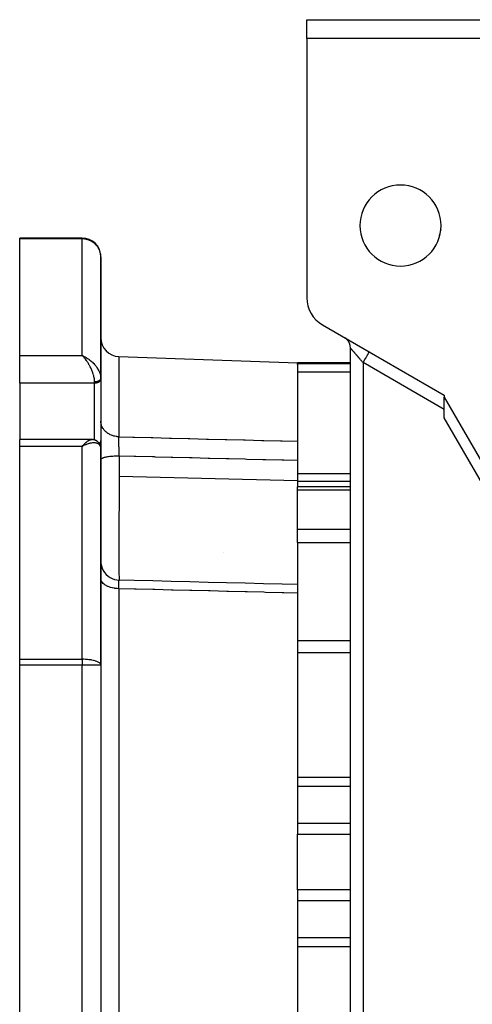
# Model space of a CAD drawing. Extents: x -54 to 966, y -572 to 292.
# Drawn here: x 259 to 331, y -179 to -21 of the extents above; entities that cross this region are included whole.
import ezdxf

# ---------------------------------------------------------------- set-up
doc = ezdxf.new("R2010")
doc.units = 0
doc.linetypes.add('DASHED', pattern=[11.05, 8.7, -2.35])
doc.layers.get('0').update_dxf_attribs({"linetype": 'CONTINUOUS'})
doc.layers.add('NEVIDI', color=4, linetype='DASHED')

msp = doc.modelspace()

# ---------------------------------------------------------------- linework, layer by layer
at = {"color": 2}
for p, q in [((304.668885, -21.242928), (434.668885, -21.242928)), ((304.668885, -24.242928), (304.668885, -21.242928)), ((434.668885, -24.242928), (304.668885, -24.242928)), ((304.668885, -24.242928), (304.668885, -65.82841)), ((268.668885, -56.242928), (258.668885, -56.242928)), ((258.668885, -56.389987), (258.668885, -56.242928)), ((258.668885, -56.242928), (268.668885, -56.242928)), ((258.668885, -75.075353), (258.668885, -56.389987)), ((271.668885, -78.678276), (271.668885, -59.242928)), ((271.668885, -59.242928), (271.668885, -78.678276)), ((307.168885, -70.158537), (314.668885, -74.488664)), ((310.801192, -72.262615), (310.66955, -72.179647)), ((310.793564, -72.257007), (310.796732, -72.259152)), ((311.668885, -204.439081), (311.668885, -73.911313)), ((311.668885, -204.439081), (311.668885, -73.911313)), ((258.668885, -79.515747), (258.668885, -75.075353)), ((268.908554, -75.187608), (268.668885, -75.075353)), ((268.906344, -75.188878), (268.668885, -75.075353)), ((268.904132, -75.190156), (268.668885, -75.075353)), ((268.901921, -75.191442), (268.668885, -75.075353)), ((268.899708, -75.192735), (268.668885, -75.075353)), ((268.897495, -75.194035), (268.668885, -75.075353)), ((268.895281, -75.195343), (268.668885, -75.075353)), ((268.893067, -75.196658), (268.668885, -75.075353)), ((268.890852, -75.197981), (268.668885, -75.075353)), ((268.888636, -75.199311), (268.668885, -75.075353)), ((268.88642, -75.200649), (268.668885, -75.075353)), ((268.884203, -75.201993), (268.668885, -75.075353)), ((268.881985, -75.203346), (268.668885, -75.075353)), ((268.879768, -75.204705), (268.668885, -75.075353)), ((268.877549, -75.206072), (268.668885, -75.075353)), ((268.87533, -75.207446), (268.668885, -75.075353)), ((268.873111, -75.208828), (268.668885, -75.075353)), ((268.870891, -75.210217), (268.668885, -75.075353)), ((268.868671, -75.211613), (268.668885, -75.075353)), ((268.866451, -75.213016), (268.668885, -75.075353)), ((268.86423, -75.214427), (268.668885, -75.075353)), ((268.862009, -75.215845), (268.668885, -75.075353)), ((268.859787, -75.21727), (268.668885, -75.075353)), ((268.857566, -75.218703), (268.668885, -75.075353)), ((268.855343, -75.220142), (268.668885, -75.075353)), ((268.853121, -75.221589), (268.668885, -75.075353)), ((268.850899, -75.223043), (268.668885, -75.075353)), ((268.848676, -75.224504), (268.668885, -75.075353)), ((268.846453, -75.225972), (268.668885, -75.075353)), ((268.84423, -75.227447), (268.668885, -75.075353)), ((268.842007, -75.22893), (268.668885, -75.075353)), ((268.839783, -75.23042), (268.668885, -75.075353)), ((268.83756, -75.231916), (268.668885, -75.075353)), ((268.835336, -75.23342), (268.668885, -75.075353)), ((268.833112, -75.234931), (268.668885, -75.075353)), ((268.668885, -75.075353), (268.814228, -75.14077)), ((268.830889, -75.236449), (268.761266, -75.167216)), ((268.814228, -75.14077), (268.909904, -75.186854)), ((274.564187, -75.24403), (303.168885, -76.242928)), ((314.581504, -74.438214), (314.668885, -74.488664)), ((314.668885, -74.488664), (326.668885, -81.416867)), ((311.669636, -76.242928), (303.168885, -76.242928)), ((303.168885, -76.365377), (303.168885, -76.242928)), ((303.168885, -76.496785), (303.168885, -76.365377)), ((303.168885, -76.496785), (303.168885, -88.828375)), ((271.668885, -78.80864), (271.668885, -78.678276)), ((271.668885, -78.678276), (271.668885, -78.80864)), ((271.668885, -78.80864), (271.668885, -88.714231)), ((258.668885, -79.515747), (258.668885, -88.536562)), ((326.668885, -81.416867), (326.668885, -81.764744)), ((326.668885, -81.764744), (339.646671, -104.242928)), ((326.668885, -85.064744), (326.668885, -81.764744)), ((270.205377, -88.536562), (258.668885, -88.536562)), ((258.668885, -89.633434), (258.668885, -88.536562)), ((258.668885, -123.771554), (258.668885, -89.633434)), ((268.830889, -89.452547), (268.668885, -89.633434)), ((268.833112, -89.454133), (268.668885, -89.633434)), ((268.835336, -89.455725), (268.668885, -89.633434)), ((268.83756, -89.457325), (268.668885, -89.633434)), ((268.839783, -89.458931), (268.668885, -89.633434)), ((268.842007, -89.460543), (268.668885, -89.633434)), ((268.84423, -89.462163), (268.668885, -89.633434)), ((268.846453, -89.463789), (268.668885, -89.633434)), ((268.848676, -89.465422), (268.668885, -89.633434)), ((268.850899, -89.467061), (268.668885, -89.633434)), ((268.853121, -89.468707), (268.668885, -89.633434)), ((268.855343, -89.47036), (268.668885, -89.633434)), ((268.857566, -89.472019), (268.668885, -89.633434)), ((268.859787, -89.473685), (268.668885, -89.633434)), ((268.862009, -89.475358), (268.668885, -89.633434)), ((268.86423, -89.477037), (268.668885, -89.633434)), ((268.866451, -89.478722), (268.668885, -89.633434)), ((268.868671, -89.480414), (268.668885, -89.633434)), ((268.870891, -89.482113), (268.668885, -89.633434)), ((268.873111, -89.483818), (268.668885, -89.633434)), ((268.87533, -89.48553), (268.668885, -89.633434)), ((268.877549, -89.487248), (268.668885, -89.633434)), ((268.879768, -89.488972), (268.668885, -89.633434)), ((268.881985, -89.490703), (268.668885, -89.633434)), ((268.884203, -89.49244), (268.668885, -89.633434)), ((268.88642, -89.494184), (268.668885, -89.633434)), ((268.888636, -89.495934), (268.668885, -89.633434)), ((268.890852, -89.49769), (268.668885, -89.633434)), ((268.893067, -89.499453), (268.668885, -89.633434)), ((268.895281, -89.501222), (268.668885, -89.633434)), ((268.897495, -89.502997), (268.668885, -89.633434)), ((268.899708, -89.504779), (268.668885, -89.633434)), ((268.901921, -89.506567), (268.668885, -89.633434)), ((268.904132, -89.508361), (268.668885, -89.633434)), ((268.906344, -89.510161), (268.668885, -89.633434)), ((268.668885, -89.633434), (268.765644, -89.522411)), ((268.908554, -89.511968), (268.764922, -89.584762)), ((268.765644, -89.522411), (268.829351, -89.45181)), ((270.168551, -88.537778), (270.205377, -88.536562)), ((270.168551, -88.537778), (270.184021, -88.538235)), ((270.305854, -88.543016), (270.184021, -88.538235)), ((270.334828, -88.543111), (270.20971, -88.539762)), ((270.334828, -88.543111), (270.36375, -88.544331)), ((270.36375, -88.544331), (270.392587, -88.546673)), ((270.392587, -88.546673), (270.421307, -88.550132)), ((270.421307, -88.550132), (270.449878, -88.554704)), ((270.449878, -88.554704), (270.478267, -88.560383)), ((270.609058, -88.589305), (270.478267, -88.560383)), ((270.640375, -88.595748), (270.506443, -88.567167)), ((270.640375, -88.595748), (270.671374, -88.603464)), ((270.671374, -88.603464), (270.702012, -88.612448)), ((270.702012, -88.612448), (270.732247, -88.622689)), ((270.732247, -88.622689), (270.762042, -88.634166)), ((270.762042, -88.634166), (270.791359, -88.646862)), ((270.791359, -88.646862), (270.820162, -88.660758)), ((270.956334, -88.726142), (270.820162, -88.660758)), ((270.956334, -88.726142), (270.986902, -88.742028)), ((270.986902, -88.742028), (271.016735, -88.759203)), ((271.016735, -88.759203), (271.045789, -88.777644)), ((271.045789, -88.777644), (271.074016, -88.79733)), ((271.074016, -88.79733), (271.10137, -88.818236)), ((271.10137, -88.818236), (271.12781, -88.840331)), ((271.25244, -88.95146), (271.12781, -88.840331)), ((271.25244, -88.95146), (271.278993, -88.975918)), ((271.278993, -88.975918), (271.304378, -89.001535)), ((271.304378, -89.001535), (271.328556, -89.028265)), ((271.328556, -89.028265), (271.351487, -89.056065)), ((271.351487, -89.056065), (271.373134, -89.084889)), ((271.373134, -89.084889), (271.393457, -89.114692)), ((271.393457, -89.114692), (271.412418, -89.145429)), ((271.491035, -89.274569), (271.412418, -89.145429)), ((271.491035, -89.274569), (271.509756, -89.305928)), ((271.509756, -89.305928), (271.526894, -89.338126)), ((271.526894, -89.338126), (271.542416, -89.371103)), ((271.542416, -89.371103), (271.556305, -89.404796)), ((271.556305, -89.404796), (271.568544, -89.439144)), ((271.568544, -89.439144), (271.579115, -89.474083)), ((271.634402, -89.668799), (271.579115, -89.474083)), ((271.634402, -89.668799), (271.642365, -89.703259)), ((271.642365, -89.703259), (271.648512, -89.738064)), ((271.648512, -89.738064), (271.652827, -89.773151)), ((271.668885, -88.714231), (271.668885, -90.003026)), ((271.668885, -90.003026), (271.668885, -88.714231)), ((303.168885, -88.828375), (303.168885, -91.924892)), ((330.668885, -88.800455), (330.668885, -88.797652)), ((330.668885, -88.797652), (330.668885, -88.800455)), ((271.668885, -124.699308), (271.668885, -90.003026)), ((271.668885, -90.003026), (271.668885, -124.699308)), ((303.168885, -91.924892), (303.168885, -95.148906)), ((303.168885, -95.148906), (303.168885, -96.122593)), ((311.668885, -96.122593), (303.168885, -96.122593)), ((303.168885, -96.632328), (303.168885, -96.122593)), ((303.168885, -102.889612), (303.168885, -96.632328)), ((271.668885, -99.693979), (271.668885, -100.110262)), ((271.668885, -100.110302), (271.668885, -99.693979)), ((303.168885, -105.068682), (303.168885, -102.889612)), ((303.168885, -105.068682), (303.168885, -111.59826)), ((271.688601, -108.42023), (271.759479, -108.808568)), ((271.759479, -108.808568), (271.880737, -109.18424)), ((271.880737, -109.18424), (272.050291, -109.54073)), ((272.050291, -109.54073), (272.265182, -109.871877)), ((272.265182, -109.871877), (272.521694, -110.171946)), ((272.521694, -110.171946), (272.8154, -110.435726)), ((272.8154, -110.435726), (273.141197, -110.658663)), ((273.141197, -110.658663), (273.493445, -110.836902)), ((273.493445, -110.836902), (273.866055, -110.967334)), ((273.866055, -110.967334), (274.252564, -111.047715)), ((274.252564, -111.047715), (274.595263, -111.075901)), ((274.5895, -111.08191), (274.589849, -111.081003)), ((277.029413, -111.142584), (274.5895, -111.08191)), ((274.589849, -111.081003), (274.590447, -111.079623)), ((274.590447, -111.079623), (274.591226, -111.078148)), ((274.591226, -111.078148), (274.594623, -111.075688)), ((274.594623, -111.075688), (274.595263, -111.075901)), ((279.987441, -111.216143), (277.029413, -111.142584)), ((282.945469, -111.289703), (279.987441, -111.216143)), ((285.903497, -111.363264), (282.945469, -111.289703)), ((288.861525, -111.436826), (285.903497, -111.363264)), ((291.819553, -111.51039), (288.861525, -111.436826)), ((294.777581, -111.583954), (291.819553, -111.51039)), ((297.735608, -111.657519), (294.777581, -111.583954)), ((300.693635, -111.731086), (297.735608, -111.657519)), ((303.168885, -111.792565), (300.693635, -111.731086)), ((303.168885, -111.59826), (303.168885, -111.792565)), ((303.168885, -111.792565), (303.168885, -113.16999)), ((303.168885, -113.16999), (303.168885, -151.780951)), ((258.668885, -124.699308), (258.668885, -123.771554)), ((258.668885, -187.786549), (258.668885, -124.699308)), ((271.668885, -124.699308), (271.668885, -187.786549)), ((271.668885, -124.699308), (271.668885, -187.786549)), ((303.168885, -151.818361), (303.168885, -151.780951)), ((303.168885, -160.667496), (303.168885, -151.818361)), ((303.168885, -160.704906), (303.168885, -160.667496)), ((303.168885, -160.704906), (303.168885, -199.315867))]:
    msp.add_line(p, q, dxfattribs=at)
for centre, radius, start, end in [((319.668885, -54.242928), 6.5, 0, 180), ((319.668885, -54.242928), 6.5, 180, 360), ((268.668885, -59.242928), 3, 2.366862, 90), ((309.668885, -65.82841), 5, 180, 240), ((274.668885, -72.245858), 3, 180, 268), ((309.668885, -73.911313), 2, 55.54808, 58.40621), ((309.668885, -73.911313), 2, 48.183367, 52.877659), ((309.668885, -73.911313), 2, 0, 47.77487)]:
    msp.add_arc(centre, radius, start, end, dxfattribs=at)
at = {"layer": 'NEVIDI', "color": 7, "linetype": 'CONTINUOUS'}
for p, q in [((268.668885, -56.389987), (258.668885, -56.389987)), ((268.668885, -56.242928), (268.668885, -56.389987)), ((268.720467, -56.385953), (268.668885, -56.389987)), ((268.668885, -75.075353), (268.668885, -56.389987)), ((268.833664, -56.383478), (268.720467, -56.385953)), ((268.950598, -56.389731), (268.833664, -56.383478)), ((268.985603, -56.393148), (268.950598, -56.389731)), ((269.079111, -56.405264), (268.985603, -56.393148)), ((269.226489, -56.431822), (269.079111, -56.405264)), ((269.349472, -56.459857), (269.226489, -56.431822)), ((269.356052, -56.461495), (269.349472, -56.459857)), ((269.399395, -56.472623), (269.356052, -56.461495)), ((269.604512, -56.53318), (269.399395, -56.472623)), ((269.729306, -56.576513), (269.604512, -56.53318)), ((269.848827, -56.622912), (269.729306, -56.576513)), ((269.853778, -56.624942), (269.848827, -56.622912)), ((270.096039, -56.735862), (269.853778, -56.624942)), ((270.142707, -56.760054), (270.096039, -56.735862)), ((270.271996, -56.832495), (270.142707, -56.760054)), ((270.438886, -56.939279), (270.271996, -56.832495)), ((270.507765, -56.988276), (270.438886, -56.939279)), ((270.625308, -57.079283), (270.507765, -56.988276)), ((270.747575, -57.184955), (270.625308, -57.079283)), ((270.924332, -57.361217), (270.747575, -57.184955)), ((270.970833, -57.413011), (270.924332, -57.361217)), ((271.018028, -57.468247), (270.970833, -57.413011)), ((271.174247, -57.673712), (271.018028, -57.468247)), ((271.246497, -57.783396), (271.174247, -57.673712)), ((271.37509, -58.011688), (271.246497, -57.783396)), ((271.428778, -58.124602), (271.37509, -58.011688)), ((271.44449, -58.160328), (271.428778, -58.124602)), ((271.524891, -58.369665), (271.44449, -58.160328)), ((271.561363, -58.485986), (271.524891, -58.369665)), ((271.622232, -58.741828), (271.561363, -58.485986)), ((271.641886, -58.861136), (271.622232, -58.741828)), ((271.666186, -59.122009), (271.641886, -58.861136)), ((271.668885, -59.242928), (271.666186, -59.122009)), ((311.668885, -73.911313), (311.669169, -73.911641)), ((311.669169, -73.911641), (311.669365, -73.911867)), ((311.669365, -73.911867), (311.672026, -73.91494)), ((311.672026, -73.91494), (311.672616, -73.915621)), ((311.672616, -73.915621), (311.677931, -73.921758)), ((311.677931, -73.921758), (311.678926, -73.922907)), ((311.678926, -73.922907), (311.68479, -73.929678)), ((311.684778, -73.911313), (311.683543, -73.911313)), ((311.68479, -73.929678), (311.686896, -73.932111)), ((311.686896, -73.932111), (311.688281, -73.93371)), ((311.688281, -73.93371), (311.698895, -73.945967)), ((311.698895, -73.945967), (311.700661, -73.948006)), ((311.700661, -73.948006), (311.713912, -73.963308)), ((311.713912, -73.963308), (311.716063, -73.965791)), ((311.716063, -73.965791), (311.731935, -73.984119)), ((311.731935, -73.984119), (311.732249, -73.984482)), ((311.732249, -73.984482), (311.734471, -73.987047)), ((311.734471, -73.987047), (311.752927, -74.008359)), ((311.752927, -74.008359), (311.755843, -74.011726)), ((311.755843, -74.011726), (311.776853, -74.035987)), ((311.776853, -74.035987), (311.780143, -74.039787)), ((311.780143, -74.039787), (311.803676, -74.06696)), ((311.803676, -74.06696), (311.807338, -74.071188)), ((311.807338, -74.071188), (311.810553, -74.0749)), ((311.810553, -74.0749), (311.833351, -74.101225)), ((311.833351, -74.101225), (311.837391, -74.105891)), ((311.837391, -74.105891), (311.865871, -74.138775)), ((311.865871, -74.138775), (311.870256, -74.143839)), ((311.870256, -74.143839), (311.901131, -74.179488)), ((311.901131, -74.179488), (311.905877, -74.184969)), ((258.668885, -75.075353), (268.668885, -75.075353)), ((268.732852, -75.138026), (268.668885, -75.075353)), ((268.829507, -75.237322), (268.732852, -75.138026)), ((268.864345, -75.274474), (268.829507, -75.237322)), ((268.893272, -75.305874), (268.864345, -75.274474)), ((268.989079, -75.41347), (268.893272, -75.305874)), ((268.909904, -75.186854), (268.950454, -75.207111)), ((268.950454, -75.207111), (269.054229, -75.260933)), ((269.052259, -75.487491), (268.989079, -75.41347)), ((269.125569, -75.576497), (269.052259, -75.487491)), ((269.054229, -75.260933), (269.149264, -75.312739)), ((269.147531, -75.603823), (269.125569, -75.576497)), ((269.210101, -75.683382), (269.147531, -75.603823)), ((269.149264, -75.312739), (269.292406, -75.395381)), ((269.304729, -75.80861), (269.210101, -75.683382)), ((269.292406, -75.395381), (269.347662, -75.428791)), ((269.347662, -75.428791), (269.386861, -75.45301)), ((269.386861, -75.45301), (269.529265, -75.544686)), ((269.529265, -75.544686), (269.622743, -75.608093)), ((269.622743, -75.608093), (269.732586, -75.685998)), ((269.732586, -75.685998), (269.762459, -75.707838)), ((269.762459, -75.707838), (269.855512, -75.777713)), ((274.564187, -75.24403), (274.564187, -88.101899)), ((311.905877, -74.184969), (311.918324, -74.199341)), ((311.918324, -74.199341), (311.939056, -74.223279)), ((311.939056, -74.223279), (311.944196, -74.229214)), ((311.944196, -74.229214), (311.979675, -74.27018)), ((311.979675, -74.27018), (311.985158, -74.276511)), ((311.985158, -74.276511), (312.022881, -74.320068)), ((312.022881, -74.320068), (312.028705, -74.326793)), ((312.028705, -74.326793), (312.05403, -74.356035)), ((312.05403, -74.356035), (312.068666, -74.372935)), ((312.068666, -74.372935), (312.074736, -74.379944)), ((312.074736, -74.379944), (312.116832, -74.428552)), ((312.116832, -74.428552), (312.123204, -74.43591)), ((312.123204, -74.43591), (312.167397, -74.486939)), ((312.167397, -74.486939), (312.174074, -74.494649)), ((312.174074, -74.494649), (312.215398, -74.542366)), ((312.215398, -74.542366), (312.220264, -74.547985)), ((312.220264, -74.547985), (312.227234, -74.556033)), ((312.227234, -74.556033), (312.275359, -74.611605)), ((312.275359, -74.611605), (312.282606, -74.619974)), ((312.282606, -74.619974), (312.332586, -74.677687)), ((312.332586, -74.677687), (312.340107, -74.686371)), ((312.340107, -74.686371), (312.39187, -74.746144)), ((312.39187, -74.746144), (312.399643, -74.755119)), ((312.399643, -74.755119), (312.399836, -74.755342)), ((312.399836, -74.755342), (312.453098, -74.816846)), ((312.453098, -74.816846), (312.461122, -74.82611)), ((312.461122, -74.82611), (312.516149, -74.889652)), ((312.516149, -74.889652), (312.52445, -74.899237)), ((312.52445, -74.899237), (312.581064, -74.96461)), ((312.581064, -74.96461), (312.589535, -74.974392)), ((312.589535, -74.974392), (312.604505, -74.991677)), ((312.604505, -74.991677), (312.647574, -75.04141)), ((312.647574, -75.04141), (312.656277, -75.051459)), ((312.656277, -75.051459), (312.715697, -75.120071)), ((312.715697, -75.120071), (312.724569, -75.130316)), ((312.724569, -75.130316), (312.78526, -75.200396)), ((312.78526, -75.200396), (312.794306, -75.210841)), ((312.794306, -75.210841), (312.826132, -75.247591)), ((312.826132, -75.247591), (312.856164, -75.282268)), ((312.856164, -75.282268), (312.865383, -75.292913)), ((312.865383, -75.292913), (312.928324, -75.36559)), ((312.928324, -75.36559), (312.937693, -75.376409)), ((312.937693, -75.376409), (313.001614, -75.450218)), ((313.001614, -75.450218), (313.011125, -75.4612)), ((313.011125, -75.4612), (313.061151, -75.518964)), ((313.061151, -75.518964), (313.075932, -75.536031)), ((313.075932, -75.536031), (313.085564, -75.547154)), ((313.085564, -75.547154), (313.151149, -75.622884)), ((313.151149, -75.622884), (313.160896, -75.634139)), ((313.160896, -75.634139), (313.227171, -75.710667)), ((313.227171, -75.710667), (313.237006, -75.722023)), ((313.237006, -75.722023), (313.303857, -75.799217)), ((313.916533, -75.791776), (313.972808, -75.694305)), ((313.972808, -75.694305), (313.973252, -75.693535)), ((313.973252, -75.693535), (314.043619, -75.571656)), ((314.043619, -75.571656), (314.090293, -75.490815)), ((314.090293, -75.490815), (314.097668, -75.478041)), ((314.097668, -75.478041), (314.163919, -75.363291)), ((314.163919, -75.363291), (314.201113, -75.298868)), ((314.201113, -75.298868), (314.214265, -75.27609)), ((314.214265, -75.27609), (314.275374, -75.170244)), ((314.275374, -75.170244), (314.303399, -75.121705)), ((314.303399, -75.121705), (314.32122, -75.090837)), ((314.32122, -75.090837), (314.375992, -74.99597)), ((314.375992, -74.99597), (314.395619, -74.961975)), ((314.395619, -74.961975), (314.416505, -74.925799)), ((314.416505, -74.925799), (314.463976, -74.843576)), ((314.463976, -74.843576), (314.476326, -74.822185)), ((314.476326, -74.822185), (314.498355, -74.784031)), ((314.498355, -74.784031), (314.537755, -74.715787)), ((314.537755, -74.715787), (314.544143, -74.704723)), ((314.544143, -74.704723), (314.565485, -74.667759)), ((314.565485, -74.667759), (314.596031, -74.61485)), ((314.596031, -74.61485), (314.598079, -74.611304)), ((314.598079, -74.611304), (314.616513, -74.579374)), ((314.616513, -74.579374), (314.637198, -74.543548)), ((314.637198, -74.543548), (314.637723, -74.542637)), ((314.637723, -74.542637), (314.650666, -74.520221)), ((314.650666, -74.520221), (314.660939, -74.502427)), ((314.660939, -74.502427), (314.662112, -74.500395)), ((314.662112, -74.500395), (314.667237, -74.491518)), ((314.667237, -74.491518), (314.668885, -74.488664)), ((269.367349, -75.894834), (269.304729, -75.80861)), ((269.378844, -75.910959), (269.367349, -75.894834)), ((269.459884, -76.027355), (269.378844, -75.910959)), ((269.521342, -76.118895), (269.459884, -76.027355)), ((269.611477, -76.258547), (269.521342, -76.118895)), ((269.619914, -76.271964), (269.611477, -76.258547)), ((269.671965, -76.356103), (269.619914, -76.271964)), ((269.758624, -76.5017), (269.671965, -76.356103)), ((269.816809, -76.603618), (269.758624, -76.5017)), ((269.844293, -76.652999), (269.816809, -76.603618)), ((269.901416, -76.758333), (269.844293, -76.652999)), ((269.855512, -75.777713), (269.99116, -75.884781)), ((269.957611, -76.865739), (269.901416, -76.758333)), ((270.038915, -77.028454), (269.957611, -76.865739)), ((269.99116, -75.884781), (270.082676, -75.960688)), ((270.048027, -77.047276), (270.038915, -77.028454)), ((270.091936, -77.139774), (270.048027, -77.047276)), ((270.082676, -75.960688), (270.09859, -75.974202)), ((270.168586, -77.309112), (270.091936, -77.139774)), ((270.09859, -75.974202), (270.215177, -76.076181)), ((270.217851, -77.424009), (270.168586, -77.309112)), ((270.215177, -76.076181), (270.303194, -76.156801)), ((270.303194, -76.156801), (270.431314, -76.280211)), ((270.431314, -76.280211), (270.438751, -76.287609)), ((270.438751, -76.287609), (270.517537, -76.367664)), ((270.517537, -76.367664), (270.642692, -76.50163)), ((270.642692, -76.50163), (270.723929, -76.593535)), ((270.723929, -76.593535), (270.747056, -76.620478)), ((270.747056, -76.620478), (270.842956, -76.736223)), ((270.842956, -76.736223), (270.918436, -76.832327)), ((270.918436, -76.832327), (271.017961, -76.966841)), ((271.017961, -76.966841), (271.028363, -76.981471)), ((271.028363, -76.981471), (271.098061, -77.082646)), ((271.098061, -77.082646), (271.198334, -77.239263)), ((271.198334, -77.239263), (271.246547, -77.320187)), ((271.246547, -77.320187), (271.261614, -77.346354)), ((303.168885, -76.365377), (311.66965, -76.365377)), ((313.303857, -75.799217), (313.305792, -75.801451)), ((313.305792, -75.801451), (313.313778, -75.810672)), ((313.313778, -75.810672), (313.381118, -75.88843)), ((313.381118, -75.88843), (313.391095, -75.899951)), ((313.391095, -75.899951), (313.458805, -75.978136)), ((313.458805, -75.978136), (313.468837, -75.989721)), ((313.468837, -75.989721), (313.536776, -76.068172)), ((313.536776, -76.068172), (313.546885, -76.079846)), ((313.546885, -76.079846), (313.556116, -76.090505)), ((313.556116, -76.090505), (313.615045, -76.158553)), ((313.615045, -76.158553), (313.62512, -76.170187)), ((313.62512, -76.170187), (313.668876, -76.220715)), ((313.668885, -76.220714), (313.71064, -76.148393)), ((326.668885, -83.726268), (313.668885, -76.220714)), ((313.668885, -76.220714), (313.668885, -204.439081)), ((313.71064, -76.148393), (313.725241, -76.123104)), ((313.725241, -76.123104), (313.785115, -76.019398)), ((313.785115, -76.019398), (313.843583, -75.918129)), ((313.843583, -75.918129), (313.850456, -75.906225)), ((313.850456, -75.906225), (313.916533, -75.791776)), ((270.227758, -77.447758), (270.217851, -77.424009)), ((270.288334, -77.598281), (270.227758, -77.447758)), ((270.333143, -77.7163), (270.288334, -77.598281)), ((270.380097, -77.847288), (270.333143, -77.7163)), ((270.397328, -77.89754), (270.380097, -77.847288)), ((270.437108, -78.018854), (270.397328, -77.89754)), ((270.492249, -78.202445), (270.437108, -78.018854)), ((270.502401, -78.238723), (270.492249, -78.202445)), ((270.525042, -78.323128), (270.502401, -78.238723)), ((270.569623, -78.507682), (270.525042, -78.323128)), ((270.592304, -78.615081), (270.569623, -78.507682)), ((270.595117, -78.629295), (270.592304, -78.615081)), ((270.626752, -78.809425), (270.595117, -78.629295)), ((270.643, -78.925868), (270.626752, -78.809425)), ((271.261614, -77.346354), (271.350346, -77.510572)), ((271.350346, -77.510572), (271.404001, -77.620257)), ((271.404001, -77.620257), (271.428822, -77.674412)), ((271.428822, -77.674412), (271.476985, -77.787343)), ((271.476985, -77.787343), (271.520069, -77.899899)), ((271.520069, -77.899899), (271.561385, -78.022877)), ((271.561385, -78.022877), (271.57581, -78.070779)), ((271.57581, -78.070779), (271.605689, -78.182413)), ((271.600074, -78.912281), (271.597079, -78.917134)), ((271.61235, -78.891057), (271.600074, -78.912281)), ((271.605689, -78.182413), (271.640287, -78.349876)), ((271.61501, -78.886132), (271.61235, -78.891057)), ((271.62584, -78.864585), (271.61501, -78.886132)), ((271.628165, -78.859591), (271.62584, -78.864585)), ((271.633043, -78.848597), (271.628165, -78.859591)), ((271.637518, -78.83779), (271.633043, -78.848597)), ((271.639508, -78.832728), (271.637518, -78.83779)), ((271.647388, -78.810663), (271.639508, -78.832728)), ((271.640287, -78.349876), (271.641889, -78.35951)), ((271.641889, -78.35951), (271.655878, -78.459267)), ((271.6599, -78.903217), (271.645325, -78.961226)), ((271.64903, -78.805559), (271.647388, -78.810663)), ((271.655411, -78.783296), (271.64903, -78.805559)), ((271.656707, -78.778151), (271.655411, -78.783296)), ((271.655878, -78.459267), (271.667956, -78.62079)), ((271.6599, -78.764134), (271.656707, -78.778151)), ((271.661576, -78.755748), (271.6599, -78.764134)), ((271.664715, -78.873148), (271.6599, -78.903217)), ((271.662525, -78.75056), (271.661576, -78.755748)), ((271.665877, -78.728027), (271.662525, -78.75056)), ((271.668885, -78.80864), (271.664715, -78.873148)), ((271.666474, -78.722829), (271.665877, -78.728027)), ((271.6683, -78.700224), (271.666474, -78.722829)), ((271.667956, -78.62079), (271.668885, -78.678276)), ((271.668545, -78.695015), (271.6683, -78.700224)), ((303.168885, -77.678276), (311.669803, -77.678276)), ((311.684782, -77.678276), (311.686123, -77.678276)), ((270.668885, -79.515747), (258.668885, -79.515747)), ((270.648185, -78.969633), (270.643, -78.925868)), ((270.660248, -79.097765), (270.648185, -78.969633)), ((270.666608, -79.207786), (270.660248, -79.097765)), ((270.668778, -79.295985), (270.666608, -79.207786)), ((270.668885, -79.3202), (270.668778, -79.295985)), ((270.686889, -79.320096), (270.668885, -79.3202)), ((270.668885, -79.515747), (270.668885, -79.3202)), ((270.760113, -79.512799), (270.668885, -79.515747)), ((270.668885, -88.603021), (270.668885, -79.515747)), ((270.695001, -79.319981), (270.686889, -79.320096)), ((270.730283, -79.318989), (270.695001, -79.319981)), ((270.738397, -79.318647), (270.730283, -79.318989)), ((270.762676, -79.31737), (270.738397, -79.318647)), ((270.762605, -79.512635), (270.760113, -79.512799)), ((270.884673, -79.499088), (270.762605, -79.512635)), ((270.773507, -79.316677), (270.762676, -79.31737)), ((270.78156, -79.316112), (270.773507, -79.316677)), ((270.816479, -79.31317), (270.78156, -79.316112)), ((270.824495, -79.31238), (270.816479, -79.31317)), ((270.859249, -79.308461), (270.824495, -79.31238)), ((270.867217, -79.307448), (270.859249, -79.308461)), ((270.89517, -79.303549), (270.867217, -79.307448)), ((270.895169, -79.497406), (270.884673, -79.499088)), ((271.005805, -79.474405), (270.895169, -79.497406)), ((270.901748, -79.302553), (270.89517, -79.303549)), ((270.909529, -79.301336), (270.901748, -79.302553)), ((270.94376, -79.295473), (270.909529, -79.301336)), ((270.95139, -79.294052), (270.94376, -79.295473)), ((270.985118, -79.287257), (270.95139, -79.294052)), ((270.992774, -79.285597), (270.985118, -79.287257)), ((271.023473, -79.278489), (270.992774, -79.285597)), ((271.023418, -79.469816), (271.005805, -79.474405)), ((271.121713, -79.439095), (271.023418, -79.469816)), ((271.026041, -79.277861), (271.023473, -79.278489)), ((271.033497, -79.27601), (271.026041, -79.277861)), ((271.066279, -79.267336), (271.033497, -79.27601)), ((271.073479, -79.265313), (271.066279, -79.267336)), ((271.105714, -79.255715), (271.073479, -79.265313)), ((271.112778, -79.253491), (271.105714, -79.255715)), ((271.144184, -79.243056), (271.112778, -79.253491)), ((271.145471, -79.430278), (271.121713, -79.439095)), ((271.145517, -79.242593), (271.144184, -79.243056)), ((271.230372, -79.393761), (271.145471, -79.430278)), ((271.151228, -79.24059), (271.145517, -79.242593)), ((271.182012, -79.229247), (271.151228, -79.24059)), ((271.188747, -79.226639), (271.182012, -79.229247)), ((271.218779, -79.214433), (271.188747, -79.226639)), ((271.225336, -79.211638), (271.218779, -79.214433)), ((271.254357, -79.198679), (271.225336, -79.211638)), ((271.258815, -79.379597), (271.230372, -79.393761)), ((271.258851, -79.196583), (271.254357, -79.198679)), ((271.330017, -79.339161), (271.258815, -79.379597)), ((271.260867, -79.195635), (271.258851, -79.196583)), ((271.28906, -79.181842), (271.260867, -79.195635)), ((271.295212, -79.178694), (271.28906, -79.181842)), ((271.322518, -79.164091), (271.295212, -79.178694)), ((271.328454, -79.160774), (271.322518, -79.164091)), ((271.354747, -79.145424), (271.328454, -79.160774)), ((271.36157, -79.318634), (271.330017, -79.339161)), ((271.360454, -79.141945), (271.354747, -79.145424)), ((271.36154, -79.141276), (271.360454, -79.141945)), ((271.385616, -79.125922), (271.36154, -79.141276)), ((271.419155, -79.276131), (271.36157, -79.318634)), ((271.39108, -79.122288), (271.385616, -79.125922)), ((271.415193, -79.105541), (271.39108, -79.122288)), ((271.420406, -79.101759), (271.415193, -79.105541)), ((271.451919, -79.248446), (271.419155, -79.276131)), ((271.443365, -79.084356), (271.420406, -79.101759)), ((271.448317, -79.080433), (271.443365, -79.084356)), ((271.451919, -79.077539), (271.448317, -79.080433)), ((271.470038, -79.062442), (271.451919, -79.077539)), ((271.496371, -79.205672), (271.451919, -79.248446)), ((271.474863, -79.05826), (271.470038, -79.062442)), ((271.495198, -79.039814), (271.474863, -79.05826)), ((271.499736, -79.035503), (271.495198, -79.039814)), ((271.528098, -79.17041), (271.496371, -79.205672)), ((271.518917, -79.016397), (271.499736, -79.035503)), ((271.52305, -79.012077), (271.518917, -79.016397)), ((271.528087, -79.006708), (271.52305, -79.012077)), ((271.54094, -78.992438), (271.528087, -79.006708)), ((271.560483, -79.128838), (271.528098, -79.17041)), ((271.544888, -78.987879), (271.54094, -78.992438)), ((271.561351, -78.967858), (271.544888, -78.987879)), ((271.588892, -79.085756), (271.560483, -79.128838)), ((271.564984, -78.963196), (271.561351, -78.967858)), ((271.580078, -78.942735), (271.564984, -78.963196)), ((271.583393, -78.937977), (271.580078, -78.942735)), ((271.588887, -78.929855), (271.583393, -78.937977)), ((271.597079, -78.917134), (271.588887, -78.929855)), ((271.610419, -79.046878), (271.588892, -79.085756)), ((271.633045, -78.99625), (271.610419, -79.046878)), ((271.645325, -78.961226), (271.633045, -78.99625)), ((338.217729, -105.067928), (326.668885, -85.064744)), ((271.680263, -85.799254), (271.668885, -85.57966)), ((271.688317, -85.866449), (271.680263, -85.799254)), ((271.694817, -85.910775), (271.688317, -85.866449)), ((271.739867, -86.125412), (271.694817, -85.910775)), ((271.758296, -86.19122), (271.739867, -86.125412)), ((271.772162, -86.236162), (271.758296, -86.19122)), ((271.849516, -86.442169), (271.772162, -86.236162)), ((271.877973, -86.505354), (271.849516, -86.442169)), ((271.899583, -86.5502), (271.877973, -86.505354)), ((272.007299, -86.744114), (271.899583, -86.5502)), ((272.045323, -86.803662), (272.007299, -86.744114)), ((272.074878, -86.847459), (272.045323, -86.803662)), ((328.668885, -85.334986), (328.668885, -85.333585)), ((272.210595, -87.026237), (272.074878, -86.847459)), ((272.257498, -87.081068), (272.210595, -87.026237)), ((272.295017, -87.122802), (272.257498, -87.081068)), ((272.455841, -87.283585), (272.295017, -87.122802)), ((272.510866, -87.332823), (272.455841, -87.283585)), ((272.556194, -87.371469), (272.510866, -87.332823)), ((272.738994, -87.511905), (272.556194, -87.371469)), ((272.801104, -87.554629), (272.738994, -87.511905)), ((272.853894, -87.589161), (272.801104, -87.554629)), ((273.055068, -87.707163), (272.853894, -87.589161)), ((273.123258, -87.742699), (273.055068, -87.707163)), ((273.182922, -87.77209), (273.123258, -87.742699)), ((273.398773, -87.866092), (273.182922, -87.77209)), ((273.47179, -87.893804), (273.398773, -87.866092)), ((273.537502, -87.917084), (273.47179, -87.893804)), ((273.76416, -87.985936), (273.537502, -87.917084)), ((273.84082, -88.005391), (273.76416, -87.985936)), ((273.911809, -88.021751), (273.84082, -88.005391)), ((274.14499, -88.064656), (273.911809, -88.021751)), ((274.224165, -88.075552), (274.14499, -88.064656)), ((274.299204, -88.084201), (274.224165, -88.075552)), ((274.534508, -88.100903), (274.299204, -88.084201)), ((274.564187, -88.101899), (274.534508, -88.100903)), ((274.562075, -88.431354), (274.562372, -88.32013)), ((274.562372, -88.32013), (274.562379, -88.318348)), ((274.562379, -88.318348), (274.562444, -88.30426)), ((274.562444, -88.30426), (274.562579, -88.278252)), ((274.562579, -88.278252), (274.563117, -88.20168)), ((274.563117, -88.20168), (274.563245, -88.187164)), ((274.563245, -88.187164), (274.564187, -88.101899)), ((274.564187, -88.101899), (276.768827, -88.157873)), ((276.768827, -88.157873), (277.05543, -88.16515)), ((277.05543, -88.16515), (279.726782, -88.232977)), ((279.726782, -88.232977), (280.013392, -88.240255)), ((280.013392, -88.240255), (282.684743, -88.308087)), ((282.684743, -88.308087), (282.971353, -88.315365)), ((282.971353, -88.315365), (285.642704, -88.383202)), ((285.642704, -88.383202), (285.929314, -88.39048)), ((268.668885, -89.633434), (258.668885, -89.633434)), ((268.764848, -89.584005), (268.668885, -89.633434)), ((268.668885, -123.771554), (268.668885, -89.633434)), ((268.909892, -89.513055), (268.764848, -89.584005)), ((268.829351, -89.45181), (268.829598, -89.45154)), ((268.829598, -89.45154), (268.925572, -89.348968)), ((268.869895, -89.421338), (268.868373, -89.421338)), ((268.899196, -89.421338), (268.896974, -89.421338)), ((268.95045, -89.494031), (268.909892, -89.513055)), ((268.925572, -89.348968), (268.989094, -89.283603)), ((269.004883, -89.469062), (268.95045, -89.494031)), ((268.989094, -89.283603), (269.084729, -89.189056)), ((269.149289, -89.405986), (269.004883, -89.469062)), ((269.084729, -89.189056), (269.091218, -89.182811)), ((269.091218, -89.182811), (269.147536, -89.129545)), ((269.147536, -89.129545), (269.242394, -89.043675)), ((269.244095, -89.367108), (269.149289, -89.405986)), ((269.242394, -89.043675), (269.304845, -88.989862)), ((269.347671, -89.326977), (269.244095, -89.367108)), ((269.304845, -88.989862), (269.345801, -88.955783)), ((269.345801, -88.955783), (269.398191, -88.913634)), ((269.386861, -89.312445), (269.347671, -89.326977)), ((269.480908, -89.279064), (269.386861, -89.312445)), ((269.398191, -88.913634), (269.460008, -88.86605)), ((269.460008, -88.86605), (269.550601, -88.800718)), ((269.622727, -89.232814), (269.480908, -89.279064)), ((269.550601, -88.800718), (269.588733, -88.774858)), ((269.588733, -88.774858), (269.611525, -88.759883)), ((269.611525, -88.759883), (269.699459, -88.705635)), ((269.716961, -89.204885), (269.622727, -89.232814)), ((269.699459, -88.705635), (269.758609, -88.672476)), ((269.733051, -89.200347), (269.716961, -89.204885)), ((269.855652, -89.168056), (269.733051, -89.200347)), ((269.758609, -88.672476), (269.815585, -88.643266)), ((269.815585, -88.643266), (269.844116, -88.629707)), ((269.844116, -88.629707), (269.901426, -88.60477)), ((269.94757, -89.146594), (269.855652, -89.168056)), ((269.901426, -88.60477), (269.984654, -88.574497)), ((270.082633, -89.1196), (269.94757, -89.146594)), ((269.984654, -88.574497), (270.022255, -88.563358)), ((270.022255, -88.563358), (270.038943, -88.558962)), ((270.038943, -88.558962), (270.118214, -88.54309)), ((270.098492, -89.116802), (270.082633, -89.1196)), ((270.172632, -89.104803), (270.098492, -89.116802)), ((270.303288, -89.088199), (270.172632, -89.104803)), ((270.390526, -89.080603), (270.303288, -89.088199)), ((270.438682, -89.0777), (270.390526, -89.080603)), ((270.517222, -89.075057), (270.438682, -89.0777)), ((270.600389, -89.075261), (270.517222, -89.075057)), ((270.723677, -89.081829), (270.600389, -89.075261)), ((270.668885, -88.622541), (270.668885, -88.621046)), ((270.746869, -89.083976), (270.723677, -89.081829)), ((270.803224, -89.090503), (270.746869, -89.083976)), ((270.918383, -89.110212), (270.803224, -89.090503)), ((270.992218, -89.127982), (270.918383, -89.110212)), ((271.01799, -89.135254), (270.992218, -89.127982)), ((271.098172, -89.161859), (271.01799, -89.135254)), ((271.164763, -89.189172), (271.098172, -89.161859)), ((271.246489, -89.230512), (271.164763, -89.189172)), ((271.261526, -89.239216), (271.246489, -89.230512)), ((271.321289, -89.277812), (271.261526, -89.239216)), ((271.404049, -89.344307), (271.321289, -89.277812)), ((271.428868, -89.36805), (271.404049, -89.344307)), ((271.428285, -89.174007), (271.427489, -89.17468)), ((271.453133, -89.393406), (271.428868, -89.36805)), ((271.451919, -89.154036), (271.429253, -89.173189)), ((271.496371, -89.111262), (271.451919, -89.154036)), ((271.520001, -89.47756), (271.453133, -89.393406)), ((271.528098, -89.076), (271.496371, -89.111262)), ((271.558276, -89.539331), (271.520001, -89.47756)), ((271.560483, -89.034429), (271.528098, -89.076)), ((271.56146, -89.545106), (271.558276, -89.539331)), ((271.588892, -88.991347), (271.560483, -89.034429)), ((271.605799, -89.64075), (271.56146, -89.545106)), ((271.610419, -88.952469), (271.588892, -88.991347)), ((271.630191, -89.713169), (271.605799, -89.64075)), ((271.633045, -88.901841), (271.610419, -88.952469)), ((271.641876, -89.757894), (271.630191, -89.713169)), ((271.645325, -88.866816), (271.633045, -88.901841)), ((271.655878, -89.829758), (271.641876, -89.757894)), ((271.6599, -88.808807), (271.645325, -88.866816)), ((271.66548, -89.912582), (271.655878, -89.829758)), ((271.664715, -88.778738), (271.6599, -88.808807)), ((271.668885, -88.714231), (271.664715, -88.778738)), ((271.668885, -90.003026), (271.66548, -89.912582)), ((274.562059, -88.448415), (274.562075, -88.431354)), ((274.562116, -88.551778), (274.562059, -88.448415)), ((274.562145, -88.567318), (274.562116, -88.551778)), ((274.562186, -88.585439), (274.562145, -88.567318)), ((274.562219, -88.598063), (274.562186, -88.585439)), ((274.562654, -88.7111), (274.562219, -88.598063)), ((274.562751, -88.730184), (274.562654, -88.7111)), ((274.563594, -88.86236), (274.562751, -88.730184)), ((274.563597, -88.862759), (274.563594, -88.86236)), ((274.563747, -88.882395), (274.563597, -88.862759)), ((274.564008, -88.914905), (274.563747, -88.882395)), ((274.564967, -89.020979), (274.564008, -88.914905)), ((274.565177, -89.042012), (274.564967, -89.020979)), ((274.566779, -89.187146), (274.565177, -89.042012)), ((274.567002, -89.205593), (274.566779, -89.187146)), ((274.567045, -89.209133), (274.567002, -89.205593)), ((274.567721, -89.26302), (274.567045, -89.209133)), ((274.56902, -89.359902), (274.567721, -89.26302)), ((274.569337, -89.382453), (274.56902, -89.359902)), ((274.571652, -89.536637), (274.569337, -89.382453)), ((274.57202, -89.559748), (274.571652, -89.536637)), ((274.572245, -89.573681), (274.57202, -89.559748)), ((274.573276, -89.636158), (274.572245, -89.573681)), ((274.574672, -89.717227), (274.573276, -89.636158)), ((274.57509, -89.740796), (274.574672, -89.717227)), ((274.578078, -89.901548), (274.57509, -89.740796)), ((274.578546, -89.925597), (274.578078, -89.901548)), ((274.579234, -89.960516), (274.578546, -89.925597)), ((274.580581, -90.027299), (274.579234, -89.960516)), ((285.929314, -88.39048), (288.600185, -88.45831)), ((288.600185, -88.45831), (288.887274, -88.465601)), ((288.887274, -88.465601), (291.558579, -88.533447)), ((291.558579, -88.533447), (291.845184, -88.540726)), ((291.845184, -88.540726), (294.516488, -88.608577)), ((294.516488, -88.608577), (294.803093, -88.615856)), ((294.803093, -88.615856), (297.474397, -88.683712)), ((297.474397, -88.683712), (297.761002, -88.690992)), ((297.761002, -88.690992), (300.432305, -88.758852)), ((300.432305, -88.758852), (300.71891, -88.766133)), ((300.71891, -88.766133), (303.168885, -88.828375)), ((272.013963, -91.504855), (271.91311, -91.54518)), ((272.052747, -91.491235), (272.013963, -91.504855)), ((272.093334, -91.477857), (272.052747, -91.491235)), ((272.221213, -91.440396), (272.093334, -91.477857)), ((272.268944, -91.427903), (272.221213, -91.440396)), ((272.318454, -91.415653), (272.268944, -91.427903)), ((272.471039, -91.38174), (272.318454, -91.415653)), ((272.526959, -91.370558), (272.471039, -91.38174)), ((272.584547, -91.359649), (272.526959, -91.370558)), ((272.759151, -91.329882), (272.584547, -91.359649)), ((272.822312, -91.320201), (272.759151, -91.329882)), ((272.886936, -91.310833), (272.822312, -91.320201)), ((273.080516, -91.285719), (272.886936, -91.310833)), ((273.14984, -91.277708), (273.080516, -91.285719)), ((273.220316, -91.270052), (273.14984, -91.277708)), ((273.429732, -91.250005), (273.220316, -91.270052)), ((273.503836, -91.243818), (273.429732, -91.250005)), ((273.578997, -91.238), (273.503836, -91.243818)), ((273.800385, -91.223398), (273.578997, -91.238)), ((273.878163, -91.219125), (273.800385, -91.223398)), ((273.956694, -91.215245), (273.878163, -91.219125)), ((274.186165, -91.206338), (273.956694, -91.215245)), ((274.266472, -91.204053), (274.186165, -91.206338)), ((274.346962, -91.202184), (274.266472, -91.204053)), ((274.580372, -91.199125), (274.346962, -91.202184)), ((274.610319, -91.198985), (274.580372, -91.199125)), ((274.581876, -90.08981), (274.580581, -90.027299)), ((274.582394, -90.114356), (274.581876, -90.08981)), ((274.586045, -90.281024), (274.582394, -90.114356)), ((274.586608, -90.305797), (274.586045, -90.281024)), ((274.587838, -90.359203), (274.586608, -90.305797)), ((274.589496, -90.429616), (274.587838, -90.359203)), ((274.590538, -90.473024), (274.589496, -90.429616)), ((274.591139, -90.497761), (274.590538, -90.473024)), ((274.595333, -90.664841), (274.591139, -90.497761)), ((274.595973, -90.689534), (274.595333, -90.664841)), ((274.597885, -90.762193), (274.595973, -90.689534)), ((274.599857, -90.835428), (274.597885, -90.762193)), ((274.600424, -90.856159), (274.599857, -90.835428)), ((274.601102, -90.880829), (274.600424, -90.856159)), ((274.605814, -91.04716), (274.601102, -90.880829)), ((274.606532, -91.071828), (274.605814, -91.04716)), ((274.610241, -91.214073), (274.606374, -91.973025)), ((274.609216, -91.162417), (274.606532, -91.071828)), ((274.610319, -91.198985), (274.609216, -91.162417)), ((274.61032, -91.198984), (274.610241, -91.214073)), ((277.009355, -91.259945), (274.610319, -91.198985)), ((277.295964, -91.267228), (277.009355, -91.259945)), ((279.967301, -91.335112), (277.295964, -91.267228)), ((280.005781, -91.33609), (279.967301, -91.335112)), ((280.253909, -91.342395), (280.005781, -91.33609)), ((280.403205, -91.346189), (280.253909, -91.342395)), ((282.925245, -91.410284), (280.403205, -91.346189)), ((283.211854, -91.417568), (282.925245, -91.410284)), ((285.875694, -91.485271), (283.211854, -91.417568)), ((285.88319, -91.485461), (285.875694, -91.485271)), ((286.169798, -91.492746), (285.88319, -91.485461)), ((286.303099, -91.496134), (286.169798, -91.492746)), ((288.841134, -91.560644), (286.303099, -91.496134)), ((271.680515, -91.721127), (271.669036, -91.765745)), ((271.688718, -91.705759), (271.680515, -91.721127)), ((271.699101, -91.69042), (271.688718, -91.705759)), ((271.741288, -91.646438), (271.699101, -91.69042)), ((271.76009, -91.631364), (271.741288, -91.646438)), ((271.780939, -91.616449), (271.76009, -91.631364)), ((271.853103, -91.573917), (271.780939, -91.616449)), ((271.882132, -91.55945), (271.853103, -91.573917)), ((271.91311, -91.54518), (271.882132, -91.55945)), ((274.601993, -92.871789), (274.598404, -93.641903)), ((274.602183, -92.831918), (274.601993, -92.871789)), ((274.602309, -92.805477), (274.602183, -92.831918)), ((274.60328, -92.603413), (274.602309, -92.805477)), ((274.606043, -92.039484), (274.60328, -92.603413)), ((274.606374, -91.973025), (274.606043, -92.039484)), ((289.128387, -91.567946), (288.841134, -91.560644)), ((291.74536, -91.634467), (289.128387, -91.567946)), ((291.799079, -91.635832), (291.74536, -91.634467)), ((292.085687, -91.643118), (291.799079, -91.635832)), ((292.203069, -91.646102), (292.085687, -91.643118)), ((294.757023, -91.711026), (292.203069, -91.646102)), ((295.043631, -91.718312), (294.757023, -91.711026)), ((297.615269, -91.78369), (295.043631, -91.718312)), ((297.714966, -91.786225), (297.615269, -91.78369)), ((298.001574, -91.793511), (297.714966, -91.786225)), ((298.10466, -91.796132), (298.001574, -91.793511)), ((300.67291, -91.861429), (298.10466, -91.796132)), ((300.959424, -91.868714), (300.67291, -91.861429)), ((303.168885, -91.924892), (300.959424, -91.868714)), ((274.594114, -94.608661), (274.587835, -96.13447)), ((274.59483, -94.44333), (274.594114, -94.608661)), ((274.595111, -94.378685), (274.594829, -94.443334)), ((303.168886, -95.1489), (274.59483, -94.44333)), ((274.598103, -93.707977), (274.595111, -94.378685)), ((274.598404, -93.641903), (274.598103, -93.707977)), ((303.168885, -93.964797), (311.668885, -93.964797)), ((274.587578, -96.200212), (274.586821, -96.395537)), ((274.587716, -96.164711), (274.587578, -96.200212)), ((274.587835, -96.13447), (274.587716, -96.164711)), ((303.168885, -95.233072), (311.668885, -95.233072)), ((274.586821, -96.395537), (274.581209, -97.934915)), ((303.168885, -96.632328), (311.668885, -96.632328)), ((274.580214, -98.227844), (274.575719, -99.653556)), ((274.580437, -98.161496), (274.580214, -98.227844)), ((274.580441, -98.160369), (274.580437, -98.161496)), ((274.581209, -97.934915), (274.580441, -98.160369)), ((274.573918, -100.284231), (274.571221, -101.32232)), ((274.5741, -100.218561), (274.573918, -100.284231)), ((274.575083, -99.871639), (274.5741, -100.218561)), ((274.575719, -99.653556), (274.575083, -99.871639)), ((274.568978, -102.31608), (274.567789, -102.921299)), ((274.56911, -102.252791), (274.568978, -102.31608)), ((274.570715, -101.533415), (274.56911, -102.252791)), ((274.571221, -101.32232), (274.570715, -101.533415)), ((274.567429, -103.120622), (274.565761, -104.20457)), ((274.567789, -102.921299), (274.567429, -103.120622)), ((303.168885, -102.889612), (311.668885, -102.889612)), ((274.565285, -104.599929), (274.564338, -105.800772)), ((274.565499, -104.414946), (274.565285, -104.599929)), ((274.565685, -104.263763), (274.565499, -104.414946)), ((274.565761, -104.20457), (274.565685, -104.263763)), ((303.168885, -105.068682), (311.668885, -105.068682)), ((274.564258, -106.012152), (274.564242, -106.065761)), ((274.564242, -106.065761), (274.564328, -107.072291)), ((274.564271, -105.972149), (274.564258, -106.012152)), ((274.564338, -105.800772), (274.564271, -105.972149)), ((274.564328, -107.072291), (274.564412, -107.226398)), ((274.564412, -107.226398), (274.564723, -107.617527)), ((291.305947, -106.69659), (291.305946, -106.694801)), ((274.564723, -107.617527), (274.56477, -107.664009)), ((274.56477, -107.664009), (274.565483, -108.200862)), ((274.565483, -108.200862), (274.565717, -108.336159)), ((274.565717, -108.336159), (274.567172, -108.971769)), ((274.567172, -108.971769), (274.56728, -109.009947)), ((274.56728, -109.009947), (274.567792, -109.178102)), ((274.567792, -109.178102), (274.568172, -109.292107)), ((274.568172, -109.292107), (274.5712, -109.984403)), ((274.5712, -109.984403), (274.571512, -110.04028)), ((274.571512, -110.04028), (274.57168, -110.069347)), ((274.57168, -110.069347), (274.571719, -110.076158)), ((274.571719, -110.076158), (274.575671, -110.619506)), ((271.688327, -111.015665), (271.669033, -110.847437)), ((271.694823, -111.044148), (271.688327, -111.015665)), ((271.698555, -111.058878), (271.694823, -111.044148)), ((271.758299, -111.224373), (271.698555, -111.058878)), ((271.772159, -111.253238), (271.758299, -111.224373)), ((271.778753, -111.266255), (271.772159, -111.253238)), ((271.877973, -111.426257), (271.778753, -111.266255)), ((271.899559, -111.455045), (271.877973, -111.426257)), ((271.908376, -111.466366), (271.899559, -111.455045)), ((272.045334, -111.617963), (271.908376, -111.466366)), ((272.074843, -111.64607), (272.045334, -111.617963)), ((272.085187, -111.655622), (272.074843, -111.64607)), ((272.257505, -111.796236), (272.085187, -111.655622)), ((272.294962, -111.823011), (272.257505, -111.796236)), ((272.30615, -111.83079), (272.294962, -111.823011)), ((272.510865, -111.958029), (272.30615, -111.83079)), ((272.556115, -111.982823), (272.510865, -111.958029)), ((272.567491, -111.988891), (272.556115, -111.982823)), ((272.801104, -112.10057), (272.567491, -111.988891)), ((274.562056, -112.029039), (274.562097, -111.910209)), ((274.562078, -112.047162), (274.562056, -112.029039)), ((274.562205, -112.108332), (274.562078, -112.047162)), ((274.562097, -111.910209), (274.562132, -111.893143)), ((274.562132, -111.893143), (274.562211, -111.863109)), ((274.562211, -111.863109), (274.562366, -111.820635)), ((274.562366, -111.820635), (274.562555, -111.781583)), ((274.562555, -111.781583), (274.562646, -111.765612)), ((274.562646, -111.765612), (274.56345, -111.662022)), ((274.56345, -111.662022), (274.563597, -111.647312)), ((274.563597, -111.647312), (274.564009, -111.610065)), ((274.564009, -111.610065), (274.56447, -111.573948)), ((274.56447, -111.573948), (274.564771, -111.552727)), ((274.564771, -111.552727), (274.564973, -111.539409)), ((274.564973, -111.539409), (274.566512, -111.454319)), ((274.566512, -111.454319), (274.566767, -111.442394)), ((274.566767, -111.442394), (274.567718, -111.401932)), ((274.567718, -111.401932), (274.568488, -111.373007)), ((274.568488, -111.373007), (274.568669, -111.366653)), ((274.568669, -111.366653), (274.568978, -111.356109)), ((274.568978, -111.356109), (274.571242, -111.289783)), ((274.571242, -111.289783), (274.571604, -111.280671)), ((274.571604, -111.280671), (274.573276, -111.242863)), ((274.573276, -111.242863), (274.574235, -111.223936)), ((274.574235, -111.223936), (274.574365, -111.221507)), ((274.574365, -111.221507), (274.574649, -111.2163)), ((274.574649, -111.2163), (274.577609, -111.17001)), ((274.575671, -110.619506), (274.576325, -110.688952)), ((274.576325, -110.688952), (274.577535, -110.805441)), ((274.577535, -110.805441), (274.577754, -110.824979)), ((274.577609, -111.17001), (274.578072, -111.163931)), ((274.577754, -110.824979), (274.581129, -111.074727)), ((274.578072, -111.163931), (274.580581, -111.135489)), ((274.580581, -111.135489), (274.581339, -111.128262)), ((274.581165, -111.077352), (274.581185, -111.078848)), ((274.581339, -111.128262), (274.581846, -111.123751)), ((274.581846, -111.123751), (274.581986, -111.122547)), ((274.581986, -111.122547), (274.58542, -111.098569)), ((274.58542, -111.098569), (274.585971, -111.095619)), ((274.585971, -111.095619), (274.5895, -111.08191)), ((272.85386, -112.12275), (272.801104, -112.10057)), ((272.86464, -112.127159), (272.85386, -112.12275)), ((273.123244, -112.221428), (272.86464, -112.127159)), ((273.182872, -112.240304), (273.123244, -112.221428)), ((273.19267, -112.243311), (273.182872, -112.240304)), ((273.471785, -112.318544), (273.19267, -112.243311)), ((273.537559, -112.333516), (273.471785, -112.318544)), ((273.545914, -112.335347), (273.537559, -112.333516)), ((273.840803, -112.390248), (273.545914, -112.335347)), ((273.91184, -112.400771), (273.840803, -112.390248)), ((273.918365, -112.401687), (273.91184, -112.400771)), ((274.22417, -112.435337), (273.918365, -112.401687)), ((274.299324, -112.440903), (274.22417, -112.435337)), ((274.303797, -112.441201), (274.299324, -112.440903)), ((274.564184, -112.452273), (274.303797, -112.441201)), ((274.562359, -112.156796), (274.562205, -112.108332)), ((274.562421, -112.173012), (274.562359, -112.156796)), ((274.5625, -112.192205), (274.562421, -112.173012)), ((274.563228, -112.325175), (274.5625, -112.192205)), ((274.563364, -112.345446), (274.563228, -112.325175)), ((274.564014, -112.431488), (274.563364, -112.345446)), ((274.564187, -112.452272), (274.564014, -112.431488)), ((277.054724, -112.514752), (274.564187, -112.452272)), ((274.564187, -112.452272), (274.564187, -156.242928)), ((277.341339, -112.521942), (277.054724, -112.514752)), ((280.012738, -112.588961), (277.341339, -112.521942)), ((280.299353, -112.596152), (280.012738, -112.588961)), ((282.970751, -112.663174), (280.299353, -112.596152)), ((283.257365, -112.670365), (282.970751, -112.663174)), ((285.928763, -112.737389), (283.257365, -112.670365)), ((286.215376, -112.74458), (285.928763, -112.737389)), ((288.886776, -112.811607), (286.215376, -112.74458)), ((289.173391, -112.818798), (288.886776, -112.811607)), ((291.844788, -112.885827), (289.173391, -112.818798)), ((292.131403, -112.893019), (291.844788, -112.885827)), ((294.802801, -112.960051), (292.131403, -112.893019)), ((295.089416, -112.967243), (294.802801, -112.960051)), ((297.760813, -113.034277), (295.089416, -112.967243)), ((298.047428, -113.041469), (297.760813, -113.034277)), ((300.718825, -113.108506), (298.047428, -113.041469)), ((301.005339, -113.115696), (300.718825, -113.108506)), ((303.168885, -113.16999), (301.005339, -113.115696)), ((303.168885, -120.776585), (311.668885, -120.776585)), ((303.168885, -122.695344), (311.668885, -122.695344)), ((258.668885, -123.771554), (268.668885, -123.771554)), ((268.668885, -123.771554), (268.668885, -124.699308)), ((268.829432, -123.772884), (268.668885, -123.771554)), ((268.95041, -123.775648), (268.829432, -123.772884)), ((269.187437, -123.785519), (268.95041, -123.775648)), ((269.347665, -123.795614), (269.187437, -123.785519)), ((269.539755, -123.811505), (269.347665, -123.795614)), ((269.732704, -123.831844), (269.539755, -123.811505)), ((269.88163, -123.850739), (269.732704, -123.831844)), ((270.024621, -123.871694), (269.88163, -123.850739)), ((270.098597, -123.883686), (270.024621, -123.871694)), ((270.208299, -123.903011), (270.098597, -123.883686)), ((270.438759, -123.950208), (270.208299, -123.903011)), ((270.515006, -123.96802), (270.438759, -123.950208)), ((270.747063, -124.030211), (270.515006, -123.96802)), ((270.796701, -124.045302), (270.747063, -124.030211)), ((271.017966, -124.122257), (270.796701, -124.045302)), ((271.047805, -124.134068), (271.017966, -124.122257)), ((271.246592, -124.224688), (271.047805, -124.134068)), ((271.255979, -124.229598), (271.246592, -124.224688)), ((271.262866, -124.233245), (271.255979, -124.229598)), ((271.428825, -124.33566), (271.262866, -124.233245)), ((271.436507, -124.341288), (271.428825, -124.33566)), ((271.561386, -124.453178), (271.436507, -124.341288)), ((271.564284, -124.456458), (271.561386, -124.453178)), ((271.641895, -124.57514), (271.564284, -124.456458)), ((271.642526, -124.576594), (271.641895, -124.57514)), ((271.649616, -124.594324), (271.642526, -124.576594)), ((271.668885, -124.699308), (271.649616, -124.594324)), ((268.668885, -124.699308), (258.668885, -124.699308)), ((268.668885, -187.786549), (268.668885, -124.699308)), ((271.668885, -124.699308), (268.668885, -124.699308)), ((303.168885, -142.67652), (311.668885, -142.67652)), ((303.168885, -144.121781), (311.668885, -144.121781)), ((303.168885, -150.04959), (311.668885, -150.04959)), ((303.168885, -151.818361), (311.668885, -151.818361)), ((274.564187, -156.242928), (274.564187, -200.033585)), ((303.168885, -160.667496), (311.668885, -160.667496)), ((303.168885, -162.436267), (311.668885, -162.436267)), ((303.168885, -168.364076), (311.668885, -168.364076)), ((303.168885, -169.809336), (311.668885, -169.809336))]:
    msp.add_line(p, q, dxfattribs=at)
msp.add_arc((369.668885, -66.242928), 45, 165.339147, 167.191331, dxfattribs=at)

doc.saveas('drawing.dxf')
